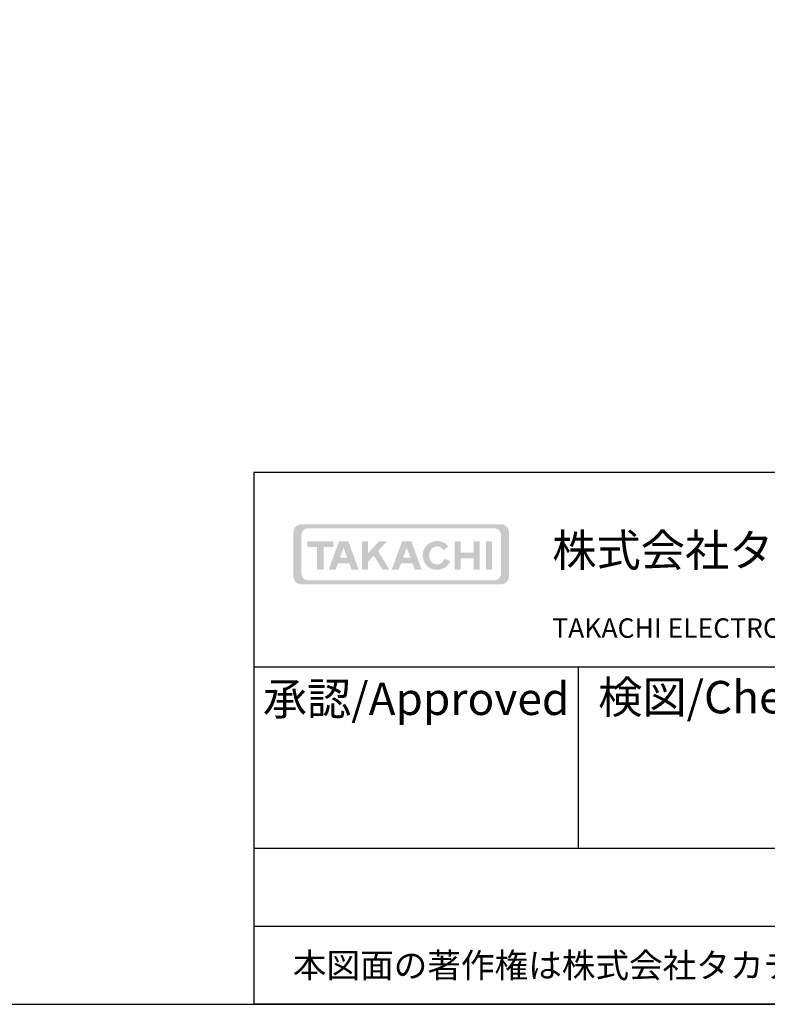
# Model space of a CAD drawing. Units: millimetres. Extents: x 0 to 4861, y 0 to 1680.
# Drawn here: x 3595 to 3940, y 0 to 455 of the extents above; entities that cross this region are included whole.
import ezdxf
from ezdxf.enums import TextEntityAlignment as Align

# ---------------------------------------------------------------- set-up
doc = ezdxf.new("R2010")
doc.units = ezdxf.units.MM
doc.header["$LTSCALE"] = 6
doc.layers.add('AM_8', color=1, linetype='Continuous', lineweight=25)
doc.layers.add('RAHM2', color=1, linetype='Continuous')
doc.styles.get("Standard").update_dxf_attribs({"font": 'ISOCP.SHX', "bigfont": 'EXTFONT.SHX'})

# ---------------------------------------------------------------- blocks, each defined once
blk = doc.blocks.new('TK-A3')
blk.add_lwpolyline([(0, 0), (403, 0), (403, 280), (0, 280.0000000000001)], close=True)
blk = doc.blocks.new('A$C0FAF06CF')
at = {"layer": 'AM_8'}
h = blk.add_hatch(color=1, dxfattribs=at)
edge = h.paths.add_edge_path()
edge.add_line((-8.013599999999968, -2.41150000000041), (8.013600000000068, -2.411500000000414))
edge.add_arc((8.013600000000054, -1.773380000000512), 0.6381199999999012, 270, 360)
edge.add_line((8.651719999999955, -1.773380000000512), (8.651719999999967, 1.773379999999486))
edge.add_arc((8.013600000000025, 1.773379999999429), 0.638119999999958, 5.1039e-12, 90.00000000000126)
edge.add_line((8.013599999999997, 2.41149999999939), (-8.013599999999997, 2.411499999999387))
edge.add_arc((-8.013600000000025, 1.773379999999436), 0.638119999999951, 89.99999999999682, 179.9999999999955)
edge.add_line((-8.651719999999983, 1.773379999999486), (-8.651719999999983, -1.773380000000505))
edge.add_arc((-8.013600000000025, -1.773380000000457), 0.638119999999951, 180.0000000000043, 270.0000000000045)
edge = h.paths.add_edge_path(flags=16)
edge.add_line((-7.47193999999996, 2.092439999999486), (7.471940000000017, 2.092439999999479))
edge.add_arc((7.471940000000046, 1.550779999999479), 0.5416600000000003, 7.958078640513122e-13, 90.00000000000148, ccw=False)
edge.add_line((8.013600000000025, 1.550779999999486), (8.013600000000025, -1.550780000000505))
edge.add_arc((7.471940000000017, -1.550780000000502), 0.5416600000000074, 270, 359.99999999999966, ccw=False)
edge.add_line((7.471940000000017, -2.092440000000506), (-7.47193999999996, -2.092440000000513))
edge.add_arc((-7.47193999999996, -1.550780000000505), 0.5416600000000074, 180, 270, ccw=False)
edge.add_line((-8.013599999999968, -1.550780000000505), (-8.013599999999968, 1.550779999999486))
edge.add_arc((-7.47193999999996, 1.550779999999486), 0.5416600000000003, 90, 180, ccw=False)
for points in [[(-5.453699999999969, 0.5935999999994924), (-5.453699999999969, 1.038799999999492), (-7.531299999999987, 1.038799999999492), (-7.531299999999987, 0.5935999999994924), (-6.759619999999983, 0.5935999999994924), (-6.759619999999983, -1.224300000000516), (-6.225379999999972, -1.224300000000516), (-6.225379999999972, 0.5935999999994924)], [(-3.146079999999983, 1.038799999999492), (-3.146079999999983, -1.224300000000516), (-2.671199999999942, -1.224300000000516), (-2.671199999999942, -0.6184186206901412), (-2.193432261217481, -0.1027759420753025), (-1.520149446800417, -1.224300000000516), (-0.9571799999999939, -1.224300000000516), (-1.851807874889658, 0.2659306476478651), (-1.135707252964408, 1.038799999999492), (-1.788279380580377, 1.038799999999492), (-2.671199999999942, 0.085886028951558), (-2.671199999999942, 1.038799999999492)], [(4.304715008555604, 1.038799999999492), (4.304715008555604, -1.224300000000516), (4.775885008555576, -1.224300000000516), (4.775885008555576, -0.315350000000512), (5.829525008555606, -0.315350000000512), (5.829525008555606, -1.224300000000516), (6.300695008555578, -1.224300000000516), (6.300695008555578, 1.038799999999492), (5.829525008555606, 1.038799999999492), (5.829525008555606, 0.1298499999994878), (4.775885008555576, 0.1298499999994878), (4.775885008555576, 1.038799999999492)], [(7.280135008555589, -1.224300000000516), (7.280135008555589, 1.038799999999492), (6.805255008555604, 1.038799999999492), (6.805255008555604, -1.224300000000516)]]:
    blk.add_hatch(color=1, dxfattribs=at).paths.add_polyline_path(points)
h = blk.add_hatch(color=1, dxfattribs=at)
h.paths.add_polyline_path([(-5.264049114754044, -1.224300000000516), (-5.084217508196672, -0.734580000000511), (-4.161102491803262, -0.734580000000511), (-3.981270885245876, -1.224300000000516), (-3.420619999999971, -1.224300000000516), (-4.251659999999958, 1.038799999999492), (-4.993659999999977, 1.038799999999492), (-5.82469999999995, -1.224300000000516)])
h.paths.add_polyline_path([(-4.332759934426206, -0.2671200000005083), (-4.912560065573728, -0.2671200000005083), (-4.622659999999967, 0.5223399999994971)], flags=16)
h = blk.add_hatch(color=1, dxfattribs=at)
h.paths.add_polyline_path([(-0.1961891147540484, -1.224300000000516), (-0.0163575081966769, -0.734580000000511), (0.9067575081967476, -0.734580000000511), (1.086589114754119, -1.224300000000516), (1.64724000000001, -1.224300000000516), (0.8162000000000375, 1.038799999999492), (0.0742000000000189, 1.038799999999492), (-0.7568399999999543, -1.224300000000516)])
h.paths.add_polyline_path([(0.7351000655737892, -0.2671200000005083), (0.1552999344262673, -0.2671200000005083), (0.4452000000000283, 0.5223399999994971)], flags=16)
h = blk.add_hatch(color=1, dxfattribs=at)
edge = h.paths.add_edge_path()
edge.add_ellipse((2.878960000000006, -0.0927500000005264), major_axis=(0, 0.7271600000000495), ratio=0.8673469387754511, start_angle=308.5505407908052, end_angle=246.5820184016549)
edge.add_line((3.469375036740871, -0.3484654247793539), (3.94113500855559, -0.5527900000005097))
edge.add_arc((2.878960000000006, -0.0927500000005122), 1.157520000000026, 38.550540790803325, 336.58201840165333, ccw=False)
edge.add_line((3.784208621486186, 0.6286219454599618), (3.397792961318373, 0.3206961337928842))
blk = doc.blocks.new('TK-仕様書(和英併記)_221115')
for p, q in [((0, 41), (-193, 41)), ((-193, 41), (-193, 0)), ((-193, 25.99999999999994), (-37, 25.99999999999994)), ((-168.0000000000001, 25.99999999999994), (-168, 12)), ((-37.00000000000012, 12), (-193, 11.99999999999999)), ((0, 6), (-193, 6)), ((0, 0), (-193, 0))]:
    blk.add_line(p, q)
at = {"xscale": 0.9599999999999999, "yscale": 0.9599999999999999, "zscale": 0.9599999999999999}
blk.add_blockref('A$C0FAF06CF', (-181.6455717699872, 34.68781725888325), dxfattribs=at)
at = {"attachment_point": 4}
for s, insert, char_height, width in [('{\\fMS PGothic|b0|i0|c128|p50;株式会社タカチ電機工業}', (-170, 35), 2.5, 45.82642997810501), ('{\\fArial|b0|i0|c128|p34;TAKACHI ELECTRONICS ENCLOSURE Co., LTD.}', (-170, 29), 1.5, 47.81805962271846)]:
    blk.add_mtext(s, dxfattribs=dict(at, insert=insert, char_height=char_height, width=width))
at = {"insert": (-190, 3), "char_height": 1.9, "attachment_point": 4}
blk.add_mtext_dynamic_manual_height_columns('{\\fMS PGothic|b0|i0|c128|p50;本図面の著作権は株式会社タカチ電機工業に帰属します。\\fMS PGothic|b0|i0|c0|p50; / Copyright (C)\\~ TAKACHI ELECTRONICS \\fMS PGothic|b0|i0|c128|p50;ENCLOSURE CO., LTD. All Rights Reserved.}', width=170.5389916538464, gutter_width=15, heights=[0], dxfattribs=at)
for tag, height, p in [('品名', 3, (-110, 33.24999999999994)), ('TITLE', 2.5, (-110, 28.24999999999994)), ('型番', 3, (-110, 16.8380177036398))]:
    blk.add_attdef(tag, text='', height=height).set_placement(p, align=Align.MIDDLE_LEFT)
for tag, height, p in [('GEN-TITLE-SCA', 2.5, (-18.5, 20.65051770363984)), ('承認', 2.5, (-180.7195176573868, 16.8380177036398)), ('検図', 2.5, (-155.5000000000001, 16.8380177036398)), ('製図', 2.5, (-130.5000000000001, 16.8380177036398)), ('ページNO.', 3, (-23, 9.29271309525528)), ('総ページ数', 3, (-14, 9.29271309525528)), ('部品サイズ', 2.5, (-155.5, 9)), ('GEN-TITLE-DAT', 2.5, (-81.5, 9))]:
    blk.add_attdef(tag, text='', height=height).set_placement(p, align=Align.MIDDLE)
at = {"layer": 'RAHM2', "char_height": 2.5, "attachment_point": 2}
for s, insert, width in [('承認/Approved', (-180.5000000000001, 24.8010354072796), 22.21535073038012), ('検図/Checked', (-155.5, 24.92584712714764), 19.85268515870859)]:
    blk.add_mtext(s, dxfattribs=dict(at, insert=insert, width=width))

msp = doc.modelspace()

# ---------------------------------------------------------------- block references
at = {"lineweight": 0, "xscale": 6, "yscale": 6, "zscale": 6}
for name, p in [('TK-A3', (2443, 0)), ('TK-仕様書(和英併記)_221115', (4861, 0))]:
    msp.add_blockref(name, p, dxfattribs=at)

doc.saveas('drawing.dxf')
